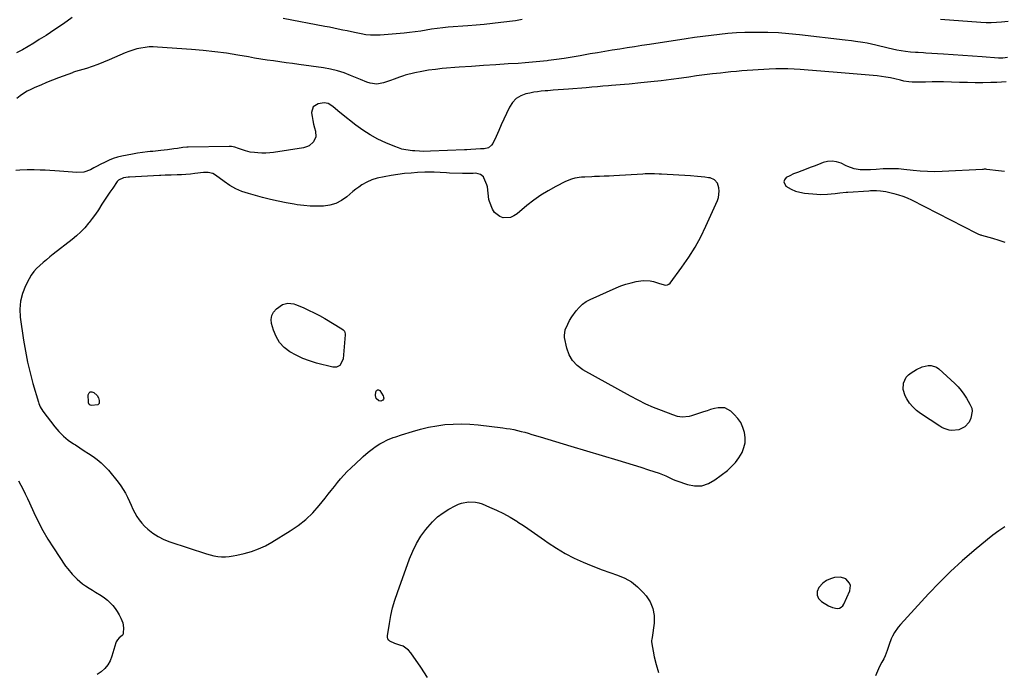
# Model space of a CAD drawing. Units: inches. Extents: x 1937026 to 1942336, y 411261 to 416581.
# Drawn here: x 1940825 to 1941494, y 413899 to 414343 of the extents above; entities that cross this region are included whole.
import ezdxf

# ---------------------------------------------------------------- set-up
doc = ezdxf.new("R2010")
doc.units = ezdxf.units.IN
doc.header["$MEASUREMENT"] = 0
for name, color, linetype in [('1', 7, 'Continuous'), ('7', 7, 'Continuous'), ('8', 7, 'Continuous')]:
    doc.layers.add(name, color=color, linetype=linetype)

msp = doc.modelspace()

# ---------------------------------------------------------------- linework, layer by layer
at = {"layer": '1', "color": 18}
for points in [[(1941284.12, 414187.97, 1700), (1941287.97, 414195.04, 1700), (1941291.53, 414202.28, 1700), (1941299.41, 414219.64, 1700), (1941300.11, 414221.74, 1700), (1941300.54, 414226.04, 1700), (1941300.26, 414228.24, 1700), (1941299.36, 414231.55, 1700), (1941297.36, 414233.81, 1700), (1941294.4, 414235, 1700), (1941293.35, 414235.2, 1700), (1941290.71, 414235.52, 1700), (1941288.31, 414235.8, 1700), (1941285.91, 414236.04, 1700), (1941281.09, 414236.41, 1700), (1941261.4, 414237.6, 1700), (1941259.81, 414237.68, 1700), (1941256.62, 414237.79, 1700), (1941251.84, 414237.77, 1700), (1941250.25, 414237.71, 1700), (1941248.66, 414237.63, 1700), (1941228.98, 414236.47, 1700), (1941225.72, 414236.3, 1700), (1941222.45, 414236.15, 1700), (1941219.18, 414236.03, 1700), (1941215.91, 414235.93, 1700), (1941213.99, 414235.89, 1700), (1941209.38, 414235.67, 1700), (1941207.07, 414235.47, 1700), (1941202.51, 414234.85, 1700), (1941200.3, 414234.3, 1700), (1941196.06, 414232.58, 1700), (1941189.62, 414229.27, 1700), (1941184.45, 414226.39, 1700), (1941179.43, 414223.29, 1700), (1941174.62, 414219.87, 1700), (1941169.96, 414216.22, 1700), (1941163.25, 414210.61, 1700), (1941161.1, 414209.24, 1700), (1941158.83, 414208.28, 1700), (1941153.85, 414207.97, 1700), (1941151.5, 414208.74, 1700), (1941147.89, 414211.64, 1700), (1941146.62, 414213.77, 1700), (1941144.59, 414219.03, 1700), (1941144.15, 414220.42, 1700), (1941143.69, 414224.7, 1700), (1941143.2, 414228.96, 1700), (1941142.73, 414230.34, 1700), (1941140.76, 414235.09, 1700), (1941140.35, 414235.83, 1700), (1941138.5, 414237.47, 1700), (1941135.16, 414238.18, 1700), (1941133.34, 414238.12, 1700), (1941129.77, 414238.06, 1700), (1941127.98, 414238.08, 1700), (1941126.19, 414238.12, 1700), (1941117.4, 414238.38, 1700), (1941115.29, 414238.45, 1700), (1941111.07, 414238.64, 1700), (1941106.85, 414238.85, 1700), (1941102.63, 414238.9, 1700), (1941100.52, 414238.85, 1700), (1941095.72, 414238.66, 1700), (1941091.22, 414238.38, 1700), (1941086.74, 414237.97, 1700), (1941082.28, 414237.36, 1700), (1941077.83, 414236.61, 1700), (1941068.21, 414234.77, 1700), (1941064.63, 414233.78, 1700), (1941061.26, 414232.23, 1700), (1941057.89, 414230.25, 1700), (1941055.76, 414228.86, 1700), (1941053.71, 414227.35, 1700), (1941051.72, 414225.75, 1700), (1941047.53, 414222.21, 1700), (1941043.94, 414219.73, 1700), (1941040.14, 414217.77, 1700), (1941036.04, 414216.58, 1700), (1941031.73, 414215.9, 1700), (1941027.27, 414215.78, 1700), (1941022.81, 414215.86, 1700), (1941018.37, 414216.23, 1700), (1941013.93, 414216.79, 1700), (1941011.89, 414217.11, 1700), (1941006.46, 414218.07, 1700), (1941001.06, 414219.15, 1700), (1940995.7, 414220.4, 1700), (1940990.36, 414221.77, 1700), (1940980.81, 414224.39, 1700), (1940976.39, 414225.88, 1700), (1940972.13, 414227.68, 1700), (1940968.11, 414229.95, 1700), (1940964.23, 414232.53, 1700), (1940958.46, 414236.87, 1700), (1940956.62, 414237.94, 1700), (1940953.5, 414238.68, 1700), (1940950.27, 414238.66, 1700), (1940944.39, 414237.99, 1700), (1940941.38, 414237.68, 1700), (1940938.37, 414237.42, 1700), (1940935.35, 414237.23, 1700), (1940932.33, 414237.09, 1700), (1940928.27, 414236.95, 1700), (1940927.27, 414236.91, 1700), (1940924.28, 414236.81, 1700), (1940921.3, 414236.69, 1700), (1940920.3, 414236.65, 1700), (1940899.94, 414235.59, 1700), (1940899.04, 414235.53, 1700), (1940895.87, 414235.13, 1700), (1940892.56, 414233.48, 1700), (1940892.13, 414233.03, 1700), (1940891.74, 414232.54, 1700), (1940888.64, 414228.18, 1700), (1940886.75, 414225.48, 1700), (1940884.89, 414222.75, 1700), (1940883.08, 414219.98, 1700), (1940881.3, 414217.2, 1700), (1940878.88, 414213.47, 1700), (1940876.85, 414210.49, 1700), (1940874.71, 414207.58, 1700), (1940872.52, 414204.72, 1700), (1940872.13, 414204.24, 1700), (1940869.59, 414201.26, 1700), (1940866.93, 414198.42, 1700), (1940864.07, 414195.77, 1700), (1940861.08, 414193.26, 1700), (1940848.26, 414183.21, 1700), (1940845.93, 414181.36, 1700), (1940843.61, 414179.49, 1700), (1940841.32, 414177.59, 1700), (1940839.04, 414175.67, 1700), (1940836.91, 414173.63, 1700), (1940834.97, 414171.45, 1700), (1940833.29, 414169.05, 1700), (1940831.8, 414166.51, 1700), (1940829.38, 414161.75, 1700), (1940827.35, 414156.63, 1700), (1940825.97, 414151.4, 1700), (1940825.58, 414146.01, 1700), (1940825.85, 414140.5, 1700), (1940828.1, 414124.75, 1700), (1940829.32, 414117.35, 1700), (1940830.75, 414110, 1700), (1940832.5, 414102.72, 1700), (1940834.45, 414095.48, 1700), (1940838.2, 414082.72, 1700), (1940838.45, 414081.9, 1700), (1940839.35, 414079.49, 1700), (1940841.08, 414076.56, 1700), (1940849.29, 414066.08, 1700), (1940852.12, 414062.82, 1700), (1940855.15, 414059.77, 1700), (1940858.47, 414057.04, 1700), (1940861.98, 414054.53, 1700), (1940863.31, 414053.67, 1700), (1940866.3, 414051.74, 1700), (1940869.29, 414049.81, 1700), (1940872.27, 414047.88, 1700), (1940875.25, 414045.94, 1700), (1940878.12, 414043.87, 1700), (1940880.85, 414041.64, 1700), (1940883.36, 414039.17, 1700), (1940885.72, 414036.54, 1700), (1940892.36, 414028.4, 1700), (1940894.16, 414026, 1700), (1940895.83, 414023.51, 1700), (1940897.3, 414020.9, 1700), (1940898.62, 414018.21, 1700), (1940899.93, 414015.31, 1700), (1940901.12, 414012.72, 1700), (1940902.34, 414010.14, 1700), (1940903.59, 414007.57, 1700), (1940904.97, 414005.11, 1700), (1940906.53, 414002.77, 1700), (1940908.34, 414000.63, 1700), (1940910.32, 413998.61, 1700), (1940912.58, 413996.56, 1700), (1940915.96, 413993.85, 1700), (1940919.52, 413991.46, 1700), (1940923.35, 413989.53, 1700), (1940927.37, 413987.91, 1700), (1940952.25, 413979.68, 1700), (1940954.78, 413978.96, 1700), (1940957.33, 413978.38, 1700), (1940959.92, 413978.02, 1700), (1940962.54, 413977.8, 1700), (1940965.17, 413977.8, 1700), (1940967.79, 413977.94, 1700), (1940970.38, 413978.29, 1700), (1940972.96, 413978.79, 1700), (1940977.89, 413979.96, 1700), (1940982.83, 413981.38, 1700), (1940987.65, 413983.1, 1700), (1940992.28, 413985.27, 1700), (1940996.79, 413987.74, 1700), (1941009.22, 413995.33, 1700), (1941014.64, 413999.04, 1700), (1941019.76, 414003.09, 1700), (1941024.43, 414007.64, 1700), (1941028.81, 414012.53, 1700), (1941032.91, 414017.62, 1700), (1941035, 414020.23, 1700), (1941037.1, 414022.85, 1700), (1941039.18, 414025.48, 1700), (1941041.25, 414028.11, 1700), (1941043.38, 414030.7, 1700), (1941045.59, 414033.21, 1700), (1941047.91, 414035.62, 1700), (1941050.31, 414037.95, 1700), (1941057.64, 414044.75, 1700), (1941058.75, 414045.77, 1700), (1941062.11, 414048.77, 1700), (1941065.66, 414051.54, 1700), (1941066.91, 414052.38, 1700), (1941070.09, 414054.44, 1700), (1941071.8, 414055.47, 1700), (1941075.35, 414057.24, 1700), (1941079.08, 414058.66, 1700), (1941080.97, 414059.32, 1700), (1941084.77, 414060.57, 1700), (1941092.12, 414062.88, 1700), (1941097.57, 414064.42, 1700), (1941103.08, 414065.74, 1700), (1941108.65, 414066.73, 1700), (1941114.27, 414067.5, 1700), (1941119.92, 414067.91, 1700), (1941125.57, 414068.06, 1700), (1941131.22, 414067.83, 1700), (1941136.86, 414067.34, 1700), (1941153.64, 414065.33, 1700), (1941156.14, 414064.98, 1700), (1941158.63, 414064.58, 1700), (1941161.1, 414064.09, 1700), (1941163.56, 414063.55, 1700), (1941166.01, 414062.94, 1700), (1941168.45, 414062.29, 1700), (1941170.87, 414061.61, 1700), (1941173.29, 414060.89, 1700), (1941178.92, 414059.17, 1700), (1941184.15, 414057.57, 1700), (1941189.37, 414055.99, 1700), (1941194.61, 414054.41, 1700), (1941199.84, 414052.84, 1700), (1941231.59, 414043.34, 1700), (1941236.84, 414041.75, 1700), (1941242.08, 414040.14, 1700), (1941247.31, 414038.5, 1700), (1941252.54, 414036.83, 1700), (1941259.86, 414034.46, 1700), (1941264.4, 414032.65, 1700), (1941268.8, 414030.5, 1700), (1941270.31, 414029.88, 1700), (1941271.84, 414029.31, 1700), (1941278.92, 414026.85, 1700), (1941283.86, 414025.96, 1700), (1941288.65, 414026.01, 1700), (1941293.21, 414027.48, 1700), (1941297.61, 414029.91, 1700), (1941306.06, 414036.45, 1700), (1941308.95, 414039.01, 1700), (1941311.59, 414041.78, 1700), (1941313.85, 414044.86, 1700), (1941316.08, 414048.57, 1700), (1941317.37, 414051.88, 1700), (1941318.17, 414055.24, 1700), (1941318.24, 414058.7, 1700), (1941317.81, 414062.22, 1700), (1941316.68, 414065.63, 1700), (1941315.2, 414068.84, 1700), (1941313.18, 414071.74, 1700), (1941310.81, 414074.43, 1700), (1941308.51, 414076.61, 1700), (1941304.42, 414078.91, 1700), (1941299.73, 414078.98, 1700), (1941297.23, 414078.34, 1700), (1941294.73, 414077.66, 1700), (1941292.26, 414076.91, 1700), (1941289.81, 414076.11, 1700), (1941281.8, 414073.37, 1700), (1941280.22, 414072.94, 1700), (1941275.38, 414072.6, 1700), (1941272.14, 414073.11, 1700), (1941269, 414074.06, 1700), (1941261.26, 414076.99, 1700), (1941255.9, 414079.16, 1700), (1941250.61, 414081.48, 1700), (1941245.43, 414084.03, 1700), (1941240.32, 414086.74, 1700), (1941207.97, 414104.8, 1700), (1941204.14, 414107.65, 1700), (1941200.94, 414110.98, 1700), (1941198.69, 414115.01, 1700), (1941197.07, 414119.51, 1700), (1941195.52, 414126.64, 1700), (1941195.36, 414127.97, 1700), (1941196.02, 414131.85, 1700), (1941197.68, 414135.62, 1700), (1941198.97, 414138.29, 1700), (1941200.44, 414140.77, 1700), (1941203.34, 414144.76, 1700), (1941205.39, 414147.13, 1700), (1941207.65, 414149.26, 1700), (1941210.21, 414151.01, 1700), (1941212.96, 414152.51, 1700), (1941230.47, 414160.36, 1700), (1941233.8, 414161.71, 1700), (1941237.19, 414162.9, 1700), (1941240.65, 414163.86, 1700), (1941244.16, 414164.65, 1700), (1941248.88, 414165.36, 1700), (1941253.57, 414165.13, 1700), (1941255.89, 414164.63, 1700), (1941259.22, 414163.64, 1700), (1941263.08, 414162.38, 1700), (1941264.26, 414162.22, 1700), (1941265.37, 414162.33, 1700), (1941266.34, 414162.86, 1700), (1941267.24, 414163.66, 1700), (1941275.24, 414174.51, 1700), (1941279.82, 414181.15, 1700), (1941284.12, 414187.97, 1700)], [(1941389.68, 413958.24, 1700), (1941389.07, 413959.89, 1700), (1941386.5, 413962.67, 1700), (1941382.99, 413963.89, 1700), (1941378.95, 413963.6, 1700), (1941376.04, 413962.83, 1700), (1941373.35, 413961.66, 1700), (1941371.01, 413959.9, 1700), (1941368.24, 413956.9, 1700), (1941367.18, 413954.22, 1700), (1941366.98, 413951.69, 1700), (1941368.07, 413949.41, 1700), (1941370.03, 413947.29, 1700), (1941374.67, 413944.5, 1700), (1941377.57, 413943.21, 1700), (1941380.7, 413942.7, 1700), (1941382.15, 413942.92, 1700), (1941383.42, 413943.42, 1700), (1941384.43, 413944.35, 1700), (1941385.26, 413945.55, 1700), (1941389.25, 413954.64, 1700), (1941389.68, 413958.24, 1700)]]:
    msp.add_polyline3d(points, dxfattribs=at)
at = {"layer": '7', "color": 18}
for points in [[(1940861.15, 414343.92, 1706), (1940855.3, 414339.78, 1706), (1940849.35, 414335.78, 1706), (1940843.35, 414331.87, 1706), (1940838.78, 414328.97, 1706), (1940834.98, 414326.62, 1706), (1940831.15, 414324.33, 1706), (1940827.28, 414322.11, 1706), (1940823.36, 414319.96, 1706)], [(1941166.66, 414342.73, 1706), (1941165.54, 414342.49, 1706), (1941163.31, 414341.97, 1706), (1941162.18, 414341.79, 1706), (1941152.17, 414340.53, 1706), (1941146.59, 414339.86, 1706), (1941141.01, 414339.26, 1706), (1941135.41, 414338.75, 1706), (1941129.82, 414338.3, 1706), (1941116.49, 414337.34, 1706), (1941112.72, 414337, 1706), (1941108.97, 414336.58, 1706), (1941105.23, 414336.02, 1706), (1941101.51, 414335.38, 1706), (1941097.78, 414334.73, 1706), (1941094.04, 414334.17, 1706), (1941090.29, 414333.72, 1706), (1941086.53, 414333.35, 1706), (1941070.23, 414332.02, 1706), (1941066.97, 414331.89, 1706), (1941063.73, 414331.95, 1706), (1941060.5, 414332.29, 1706), (1941057.29, 414332.81, 1706), (1941053.9, 414333.52, 1706), (1941050.88, 414334.17, 1706), (1941047.86, 414334.83, 1706), (1941044.85, 414335.5, 1706), (1941041.83, 414336.17, 1706), (1941038.81, 414336.8, 1706), (1941035.78, 414337.41, 1706), (1941032.75, 414337.99, 1706), (1941004.39, 414343.25, 1706)], [(1941496.89, 414341.36, 1706), (1941492.36, 414340.8, 1706), (1941488.86, 414340.51, 1706), (1941485.36, 414340.35, 1706), (1941481.85, 414340.39, 1706), (1941478.34, 414340.55, 1706), (1941450.81, 414342.57, 1706)], [(1941496.27, 414316.73, 1704), (1941493.22, 414316.43, 1704), (1941491.18, 414316.42, 1704), (1941490.16, 414316.47, 1704), (1941479.07, 414317.29, 1704), (1941472.51, 414317.76, 1704), (1941465.95, 414318.22, 1704), (1941459.38, 414318.67, 1704), (1941452.81, 414319.11, 1704), (1941440.94, 414319.88, 1704), (1941439.2, 414319.99, 1704), (1941435.7, 414320.12, 1704), (1941433.96, 414320.16, 1704), (1941430.47, 414320.35, 1704), (1941427.02, 414320.83, 1704), (1941421.16, 414321.88, 1704), (1941418.26, 414322.45, 1704), (1941415.38, 414323.07, 1704), (1941412.52, 414323.77, 1704), (1941409.67, 414324.54, 1704), (1941406.82, 414325.28, 1704), (1941403.96, 414325.95, 1704), (1941401.07, 414326.51, 1704), (1941398.16, 414326.99, 1704), (1941393.1, 414327.73, 1704), (1941390.47, 414328.06, 1704), (1941386.06, 414328.54, 1704), (1941354.98, 414332.23, 1704), (1941347.87, 414332.94, 1704), (1941340.76, 414333.48, 1704), (1941333.62, 414333.75, 1704), (1941326.48, 414333.86, 1704), (1941323.67, 414333.85, 1704), (1941317.93, 414333.73, 1704), (1941312.2, 414333.5, 1704), (1941306.49, 414333.07, 1704), (1941300.78, 414332.53, 1704), (1941295.07, 414331.86, 1704), (1941289.38, 414331.14, 1704), (1941283.69, 414330.35, 1704), (1941278.02, 414329.52, 1704), (1941253.11, 414325.71, 1704), (1941248.08, 414324.93, 1704), (1941243.04, 414324.15, 1704), (1941238.01, 414323.36, 1704), (1941232.98, 414322.57, 1704), (1941227.95, 414321.76, 1704), (1941222.92, 414320.93, 1704), (1941217.9, 414320.08, 1704), (1941212.88, 414319.21, 1704), (1941206.07, 414318.01, 1704), (1941200.71, 414317.11, 1704), (1941195.35, 414316.26, 1704), (1941189.97, 414315.49, 1704), (1941184.58, 414314.77, 1704), (1941183.61, 414314.64, 1704), (1941178.7, 414314.07, 1704), (1941173.79, 414313.57, 1704), (1941168.86, 414313.17, 1704), (1941163.93, 414312.83, 1704), (1941157.17, 414312.43, 1704), (1941148.85, 414311.92, 1704), (1941140.54, 414311.38, 1704), (1941132.22, 414310.79, 1704), (1941123.92, 414310.16, 1704), (1941112.46, 414309.26, 1704), (1941107.78, 414308.78, 1704), (1941103.12, 414308.15, 1704), (1941098.49, 414307.3, 1704), (1941093.89, 414306.31, 1704), (1941087.35, 414304.73, 1704), (1941086.04, 414304.38, 1704), (1941083.48, 414303.54, 1704), (1941079.72, 414302.04, 1704), (1941077.18, 414301.13, 1704), (1941072.56, 414299.56, 1704), (1941068.06, 414298.78, 1704), (1941063.54, 414299.44, 1704), (1941061.29, 414300.18, 1704), (1941056.85, 414301.82, 1704), (1941054.65, 414302.72, 1704), (1941050.19, 414304.65, 1704), (1941045.73, 414306.36, 1704), (1941041.2, 414307.82, 1704), (1941036.56, 414308.91, 1704), (1941031.86, 414309.75, 1704), (1941014.98, 414312.06, 1704), (1941010.7, 414312.65, 1704), (1941006.41, 414313.25, 1704), (1941002.13, 414313.85, 1704), (1940997.85, 414314.47, 1704), (1940993.57, 414315.11, 1704), (1940989.3, 414315.78, 1704), (1940985.03, 414316.48, 1704), (1940980.77, 414317.2, 1704), (1940973.64, 414318.45, 1704), (1940965.8, 414319.7, 1704), (1940957.94, 414320.79, 1704), (1940950.06, 414321.63, 1704), (1940942.15, 414322.32, 1704), (1940918.97, 414323.96, 1704), (1940916.16, 414324.05, 1704), (1940913.36, 414323.99, 1704), (1940910.56, 414323.71, 1704), (1940907.78, 414323.28, 1704), (1940905.03, 414322.65, 1704), (1940902.32, 414321.9, 1704), (1940899.67, 414320.98, 1704), (1940897.05, 414319.93, 1704), (1940886.24, 414315.21, 1704), (1940882.43, 414313.62, 1704), (1940878.58, 414312.12, 1704), (1940874.69, 414310.75, 1704), (1940870.76, 414309.47, 1704), (1940863.4, 414307.21, 1704), (1940862.02, 414306.79, 1704), (1940861.48, 414306.61, 1704), (1940861.21, 414306.51, 1704), (1940851.78, 414302.96, 1704), (1940847.75, 414301.4, 1704), (1940843.73, 414299.79, 1704), (1940839.74, 414298.11, 1704), (1940835.77, 414296.38, 1704), (1940833.12, 414295.2, 1704), (1940830.57, 414293.92, 1704), (1940828.1, 414292.49, 1704), (1940825.79, 414290.84, 1704), (1940823.56, 414289.04, 1704)], [(1941495.54, 414300.26, 1702), (1941492.36, 414300.09, 1702), (1941489.18, 414299.96, 1702), (1941484.97, 414299.83, 1702), (1941479.68, 414299.73, 1702), (1941474.4, 414299.69, 1702), (1941469.11, 414299.76, 1702), (1941463.82, 414299.9, 1702), (1941452.8, 414300.31, 1702), (1941451.27, 414300.35, 1702), (1941448.22, 414300.35, 1702), (1941445.17, 414300.25, 1702), (1941440.59, 414300.13, 1702), (1941432.82, 414300.01, 1702), (1941431.64, 414300.03, 1702), (1941429.31, 414300.22, 1702), (1941425.85, 414300.87, 1702), (1941423.56, 414301.4, 1702), (1941419.85, 414302.32, 1702), (1941416.84, 414302.98, 1702), (1941413.82, 414303.56, 1702), (1941410.77, 414303.99, 1702), (1941407.71, 414304.32, 1702), (1941380.75, 414306.62, 1702), (1941377.93, 414306.86, 1702), (1941375.1, 414307.1, 1702), (1941372.28, 414307.34, 1702), (1941369.46, 414307.58, 1702), (1941366.64, 414307.82, 1702), (1941363.81, 414308.05, 1702), (1941360.99, 414308.27, 1702), (1941358.17, 414308.5, 1702), (1941355.52, 414308.7, 1702), (1941351.37, 414308.95, 1702), (1941347.22, 414309.11, 1702), (1941343.07, 414309.12, 1702), (1941338.91, 414309.04, 1702), (1941334.52, 414308.88, 1702), (1941330.79, 414308.72, 1702), (1941327.06, 414308.53, 1702), (1941323.34, 414308.3, 1702), (1941319.62, 414308.04, 1702), (1941315.9, 414307.74, 1702), (1941312.18, 414307.42, 1702), (1941308.47, 414307.06, 1702), (1941304.76, 414306.67, 1702), (1941301.37, 414306.3, 1702), (1941295.97, 414305.68, 1702), (1941290.58, 414305.03, 1702), (1941285.19, 414304.31, 1702), (1941279.81, 414303.56, 1702), (1941274.86, 414302.85, 1702), (1941267.97, 414301.91, 1702), (1941261.07, 414301.03, 1702), (1941254.16, 414300.27, 1702), (1941247.23, 414299.57, 1702), (1941239.29, 414298.83, 1702), (1941236.33, 414298.56, 1702), (1941233.38, 414298.3, 1702), (1941230.42, 414298.06, 1702), (1941227.46, 414297.82, 1702), (1941225.31, 414297.66, 1702), (1941221.54, 414297.34, 1702), (1941217.77, 414296.97, 1702), (1941214, 414296.6, 1702), (1941212.12, 414296.44, 1702), (1941210.23, 414296.28, 1702), (1941198.26, 414295.33, 1702), (1941194.74, 414295.06, 1702), (1941191.21, 414294.79, 1702), (1941187.69, 414294.54, 1702), (1941184.16, 414294.29, 1702), (1941182.29, 414294.16, 1702), (1941179.71, 414293.92, 1702), (1941177.13, 414293.61, 1702), (1941174.57, 414293.19, 1702), (1941172.02, 414292.7, 1702), (1941169.24, 414292.1, 1702), (1941165.7, 414290.77, 1702), (1941162.58, 414288.91, 1702), (1941160.1, 414286.25, 1702), (1941158.06, 414283.07, 1702), (1941156.08, 414278.71, 1702), (1941154.32, 414274.85, 1702), (1941152.56, 414270.99, 1702), (1941150.79, 414267.14, 1702), (1941149.02, 414263.29, 1702), (1941146.78, 414258.45, 1702), (1941145.97, 414257.23, 1702), (1941143.75, 414255.57, 1702), (1941140.82, 414254.9, 1702), (1941138.43, 414254.69, 1702), (1941135.22, 414254.63, 1702), (1941131.82, 414254.4, 1702), (1941129.02, 414254.23, 1702), (1941127.62, 414254.16, 1702), (1941104.52, 414253.14, 1702), (1941099.94, 414253.06, 1702), (1941096.89, 414253.15, 1702), (1941093.84, 414253.36, 1702), (1941092.32, 414253.5, 1702), (1941087.61, 414254.13, 1702), (1941085.08, 414254.68, 1702), (1941082.61, 414255.44, 1702), (1941080.18, 414256.35, 1702), (1941074.05, 414258.95, 1702), (1941068.71, 414261.47, 1702), (1941063.52, 414264.26, 1702), (1941058.56, 414267.45, 1702), (1941053.76, 414270.89, 1702), (1941044, 414278.5, 1702), (1941041.5, 414280.52, 1702), (1941038.08, 414283.5, 1702), (1941034.92, 414285.53, 1702), (1941032.24, 414286.03, 1702), (1941028.21, 414285.39, 1702), (1941024.8, 414283.31, 1702), (1941023.7, 414279.47, 1702), (1941023.72, 414279.28, 1702), (1941024.04, 414276.68, 1702), (1941024.45, 414274.09, 1702), (1941025.01, 414271.54, 1702), (1941025.67, 414269, 1702), (1941026.32, 414266.73, 1702), (1941026.49, 414262.93, 1702), (1941024.91, 414259.48, 1702), (1941021.96, 414256.89, 1702), (1941020.18, 414256.1, 1702), (1941018.26, 414255.56, 1702), (1940997.93, 414252.35, 1702), (1940995.27, 414252.03, 1702), (1940992.6, 414251.84, 1702), (1940989.93, 414251.86, 1702), (1940987.26, 414252, 1702), (1940985.02, 414252.21, 1702), (1940981.93, 414252.65, 1702), (1940978.91, 414253.42, 1702), (1940976.87, 414254.06, 1702), (1940974.07, 414255.08, 1702), (1940971.47, 414255.94, 1702), (1940969.21, 414256.3, 1702), (1940967.68, 414256.35, 1702), (1940939.98, 414255.93, 1702), (1940939.06, 414255.9, 1702), (1940936.34, 414255.62, 1702), (1940932.72, 414255.07, 1702), (1940930.15, 414254.7, 1702), (1940925.77, 414254.1, 1702), (1940921.37, 414253.62, 1702), (1940915.8, 414253.07, 1702), (1940914.08, 414252.9, 1702), (1940912.36, 414252.72, 1702), (1940908.92, 414252.32, 1702), (1940905.49, 414251.85, 1702), (1940902.09, 414251.25, 1702), (1940894.87, 414249.84, 1702), (1940891.91, 414249.13, 1702), (1940889, 414248.25, 1702), (1940886.18, 414247.13, 1702), (1940883.42, 414245.84, 1702), (1940880.21, 414244.16, 1702), (1940877.99, 414243, 1702), (1940875.78, 414241.82, 1702), (1940873.58, 414240.63, 1702), (1940869.02, 414238.97, 1702), (1940864.18, 414238.67, 1702), (1940852.57, 414239.66, 1702), (1940849.29, 414239.92, 1702), (1940846.02, 414240.13, 1702), (1940842.74, 414240.29, 1702), (1940839.45, 414240.41, 1702), (1940835.33, 414240.52, 1702), (1940834.11, 414240.55, 1702), (1940830.44, 414240.55, 1702), (1940825.55, 414240.36, 1702), (1940822.87, 414240.2, 1702)], [(1941464.82, 414090.74, 1702), (1941466.67, 414088.21, 1702), (1941468.39, 414085.58, 1702), (1941470.87, 414081.38, 1702), (1941472.1, 414078.78, 1702), (1941472.38, 414076.72, 1702), (1941471.36, 414071.96, 1702), (1941470.32, 414069.25, 1702), (1941467.46, 414065.98, 1702), (1941463.3, 414063.88, 1702), (1941458.53, 414063.42, 1702), (1941456.69, 414063.7, 1702), (1941453.37, 414064.76, 1702), (1941451.81, 414065.52, 1702), (1941450.3, 414066.41, 1702), (1941437.27, 414075.02, 1702), (1941434.53, 414077.13, 1702), (1941432.01, 414079.47, 1702), (1941429.86, 414082.13, 1702), (1941427.93, 414085.02, 1702), (1941426.8, 414087.02, 1702), (1941425.37, 414091.26, 1702), (1941425.63, 414095.72, 1702), (1941427.55, 414099.74, 1702), (1941429.07, 414101.33, 1702), (1941430.87, 414102.72, 1702), (1941434.62, 414104.93, 1702), (1941438.42, 414106.71, 1702), (1941442.5, 414107.72, 1702), (1941444.51, 414107.74, 1702), (1941448.17, 414106.59, 1702), (1941449.81, 414105.43, 1702), (1941460.56, 414095.35, 1702), (1941462.76, 414093.1, 1702), (1941464.82, 414090.74, 1702)], [(1940824.62, 414029.26, 1702), (1940826.19, 414026.32, 1702), (1940827.73, 414023.37, 1702), (1940829.23, 414020.4, 1702), (1940830.67, 414017.39, 1702), (1940832.07, 414014.37, 1702), (1940834.99, 414007.91, 1702), (1940837.98, 414001.72, 1702), (1940841.16, 413995.64, 1702), (1940844.64, 413989.73, 1702), (1940848.32, 413983.93, 1702), (1940856.66, 413971.48, 1702), (1940858.05, 413969.53, 1702), (1940861.08, 413965.84, 1702), (1940864.47, 413962.47, 1702), (1940868.18, 413959.46, 1702), (1940870.15, 413958.1, 1702), (1940872.62, 413956.5, 1702), (1940874.79, 413955.11, 1702), (1940876.98, 413953.75, 1702), (1940880.88, 413951.35, 1702), (1940883, 413949.9, 1702), (1940885.02, 413948.33, 1702), (1940886.88, 413946.58, 1702), (1940888.63, 413944.7, 1702), (1940890.21, 413942.67, 1702), (1940891.68, 413940.56, 1702), (1940892.96, 413938.34, 1702), (1940894.12, 413936.04, 1702), (1940895.45, 413932.83, 1702), (1940896, 413929.6, 1702), (1940895.79, 413925.86, 1702), (1940895.41, 413924.72, 1702), (1940895.04, 413924.26, 1702), (1940893.02, 413922.69, 1702), (1940891.82, 413921.42, 1702), (1940891.03, 413920.07, 1702), (1940890.75, 413919.33, 1702), (1940888.03, 413910.15, 1702), (1940886.81, 413907.12, 1702), (1940885.25, 413904.31, 1702), (1940883.18, 413901.86, 1702), (1940880.78, 413899.63, 1702), (1940878.01, 413897.84, 1702)], [(1941102.33, 413895.71, 1702), (1941097.8, 413902.72, 1702), (1941091.15, 413912.52, 1702), (1941089.62, 413914.31, 1702), (1941085.9, 413916.95, 1702), (1941083.71, 413917.8, 1702), (1941080.2, 413918.78, 1702), (1941076.94, 413920.35, 1702), (1941076.13, 413921.1, 1702), (1941075.54, 413921.95, 1702), (1941075.29, 413922.96, 1702), (1941075.25, 413924.06, 1702), (1941076.55, 413932.47, 1702), (1941077.55, 413937.83, 1702), (1941078.74, 413943.15, 1702), (1941080.25, 413948.38, 1702), (1941081.96, 413953.57, 1702), (1941090.19, 413976.29, 1702), (1941092.42, 413981.62, 1702), (1941094.97, 413986.78, 1702), (1941098, 413991.67, 1702), (1941101.35, 413996.38, 1702), (1941102.6, 413997.97, 1702), (1941105.77, 414001.52, 1702), (1941109.18, 414004.77, 1702), (1941112.97, 414007.58, 1702), (1941117.01, 414010.09, 1702), (1941121.26, 414012.38, 1702), (1941123.41, 414013.37, 1702), (1941125.62, 414014.18, 1702), (1941130.26, 414015.07, 1702), (1941134.94, 414014.92, 1702), (1941137.22, 414014.4, 1702), (1941139.46, 414013.66, 1702), (1941144.64, 414011.51, 1702), (1941149.38, 414009.39, 1702), (1941154.03, 414007.11, 1702), (1941158.55, 414004.57, 1702), (1941162.98, 414001.87, 1702), (1941163.57, 414001.49, 1702), (1941168.21, 413998.45, 1702), (1941172.82, 413995.36, 1702), (1941177.38, 413992.21, 1702), (1941181.92, 413989.02, 1702), (1941184.33, 413987.3, 1702), (1941190.05, 413983.51, 1702), (1941195.91, 413979.99, 1702), (1941202.01, 413976.88, 1702), (1941208.25, 413974.04, 1702), (1941210.82, 413972.97, 1702), (1941215.91, 413970.93, 1702), (1941221.03, 413968.97, 1702)], [(1941221.03, 413968.97, 1702), (1941226.2, 413967.12, 1702), (1941231.39, 413965.36, 1702), (1941236.34, 413963.26, 1702), (1941240.97, 413960.68, 1702), (1941245.11, 413957.36, 1702), (1941248.91, 413953.56, 1702), (1941250.85, 413951.27, 1702), (1941253.58, 413947.04, 1702), (1941255.52, 413942.58, 1702), (1941256.28, 413937.77, 1702), (1941256.26, 413932.74, 1702), (1941254.94, 413923.01, 1702), (1941254.75, 413921.9, 1702), (1941254.58, 413920.81, 1702), (1941254.6, 413920.44, 1702), (1941254.64, 413920.07, 1702), (1941256.47, 413909.87, 1702), (1941257.71, 413904.5, 1702), (1941259.3, 413899.25, 1702)]]:
    msp.add_polyline3d(points, dxfattribs=at)
at = {"layer": '8', "color": 18}
for points in [[(1941494.41, 414239.52, 1700), (1941490.16, 414239.89, 1700), (1941482.37, 414240.82, 1700), (1941481.65, 414240.88, 1700), (1941480.55, 414240.88, 1700), (1941479.82, 414240.85, 1700), (1941479.46, 414240.84, 1700), (1941451.95, 414239.41, 1700), (1941446.99, 414239.28, 1700), (1941442.05, 414239.32, 1700), (1941437.11, 414239.6, 1700), (1941432.17, 414240.05, 1700), (1941425.88, 414240.79, 1700), (1941422.3, 414241.13, 1700), (1941418.3, 414241.32, 1700), (1941415.12, 414241.31, 1700), (1941411.96, 414241.12, 1700), (1941407.2, 414240.76, 1700), (1941403.32, 414240.57, 1700), (1941400.53, 414240.48, 1700), (1941396.36, 414240.55, 1700), (1941392.13, 414241.3, 1700), (1941387.99, 414242.75, 1700), (1941386.66, 414243.35, 1700), (1941383.28, 414244.97, 1700), (1941380.25, 414245.97, 1700), (1941377.21, 414246.46, 1700), (1941374.13, 414246.19, 1700), (1941371.04, 414245.41, 1700), (1941367.94, 414244.19, 1700), (1941365.13, 414243.11, 1700), (1941362.31, 414242.04, 1700), (1941359.49, 414240.99, 1700), (1941356.65, 414239.97, 1700), (1941353.62, 414238.82, 1700), (1941351.06, 414237.74, 1700), (1941348.56, 414236.53, 1700), (1941346.1, 414235.24, 1700), (1941344.9, 414233.83, 1700), (1941344.35, 414232.4, 1700), (1941345.86, 414229.42, 1700), (1941349.38, 414227.35, 1700), (1941352.25, 414226.09, 1700), (1941355.28, 414225.27, 1700), (1941358.42, 414224.75, 1700), (1941366.75, 414224.03, 1700), (1941369.19, 414223.89, 1700), (1941374.08, 414223.96, 1700), (1941376.51, 414224.17, 1700), (1941379.21, 414224.48, 1700), (1941382.48, 414224.85, 1700), (1941386.84, 414225.29, 1700), (1941387.93, 414225.37, 1700), (1941402.24, 414226.38, 1700), (1941403.4, 414226.45, 1700), (1941407.38, 414226.51, 1700), (1941410.14, 414226.36, 1700), (1941413.79, 414225.82, 1700), (1941414.69, 414225.62, 1700), (1941419.18, 414224.54, 1700), (1941422.28, 414223.67, 1700), (1941425.33, 414222.66, 1700), (1941428.3, 414221.44, 1700), (1941431.22, 414220.07, 1700), (1941475.27, 414197.48, 1700), (1941476.09, 414197.09, 1700), (1941477.78, 414196.44, 1700), (1941478.21, 414196.31, 1700), (1941478.65, 414196.18, 1700), (1941486.24, 414194.07, 1700), (1941490.43, 414192.79, 1700), (1941494.56, 414191.35, 1700)], [(1941045.24, 414131.89, 1700), (1941045.97, 414130.92, 1700), (1941046.48, 414129.2, 1700), (1941046.49, 414128.58, 1700), (1941045.07, 414112.24, 1700), (1941044.8, 414110.95, 1700), (1941042.78, 414107.68, 1700), (1941040.56, 414106.52, 1700), (1941039.33, 414106.41, 1700), (1941038.05, 414106.53, 1700), (1941027.02, 414109.32, 1700), (1941022.29, 414110.75, 1700), (1941017.68, 414112.45, 1700), (1941013.25, 414114.57, 1700), (1941008.93, 414116.97, 1700), (1941005.17, 414119.93, 1700), (1941001.96, 414123.31, 1700), (1940999.58, 414127.31, 1700), (1940997.76, 414131.74, 1700), (1940996.51, 414136.13, 1700), (1940996.26, 414138.99, 1700), (1940996.63, 414141.63, 1700), (1940997.93, 414143.97, 1700), (1940999.84, 414146.1, 1700), (1941003.88, 414149.01, 1700), (1941007.61, 414150.08, 1700), (1941011.53, 414149.6, 1700), (1941012.79, 414149.16, 1700), (1941017.89, 414146.96, 1700), (1941021.64, 414145.26, 1700), (1941025.35, 414143.47, 1700), (1941028.99, 414141.54, 1700), (1941032.58, 414139.52, 1700), (1941044.27, 414132.64, 1700), (1941045.24, 414131.89, 1700)], [(1940873.32, 414089.76, 1700), (1940874.39, 414089.81, 1700), (1940875.69, 414089.37, 1700), (1940877.96, 414087.25, 1700), (1940879.04, 414085.72, 1700), (1940879.42, 414083.89, 1700), (1940879.31, 414081.94, 1700), (1940879, 414081.41, 1700), (1940878.53, 414081.04, 1700), (1940874.21, 414080.6, 1700), (1940873.4, 414080.72, 1700), (1940872.72, 414081.17, 1700), (1940872.14, 414082.25, 1700), (1940872.09, 414082.67, 1700), (1940872.02, 414087.74, 1700), (1940872.56, 414089, 1700), (1940873.32, 414089.76, 1700)], [(1941067.53, 414085.32, 1700), (1941067.09, 414087.26, 1700), (1941067.22, 414089.82, 1700), (1941067.74, 414090.73, 1700), (1941068.37, 414091.23, 1700), (1941069.16, 414091.11, 1700), (1941070.06, 414090.57, 1700), (1941072.35, 414086.99, 1700), (1941072.62, 414086.25, 1700), (1941072.71, 414085.53, 1700), (1941072.5, 414084.84, 1700), (1941072.11, 414084.16, 1700), (1941070.81, 414083.44, 1700), (1941069.34, 414083.7, 1700), (1941067.53, 414085.32, 1700)], [(1941494.47, 413998.11, 1700), (1941490.42, 413995.37, 1700), (1941486.49, 413992.46, 1700), (1941482.65, 413989.43, 1700), (1941473.7, 413982.03, 1700), (1941465.6, 413975.05, 1700), (1941457.71, 413967.86, 1700), (1941450.11, 413960.35, 1700), (1941442.72, 413952.62, 1700), (1941423.57, 413931.77, 1700), (1941422.1, 413930.02, 1700), (1941419.54, 413926.26, 1700), (1941418.24, 413923.81, 1700), (1941417.39, 413921.94, 1700), (1941415.93, 413918.11, 1700), (1941414.7, 413914.2, 1700), (1941413.19, 413910.4, 1700), (1941412.29, 413908.55, 1700), (1941411.05, 413906.17, 1700), (1941409.51, 413903.13, 1700), (1941408.01, 413900.08, 1700), (1941406.58, 413897, 1700)]]:
    msp.add_polyline3d(points, dxfattribs=at)

doc.saveas('drawing.dxf')
